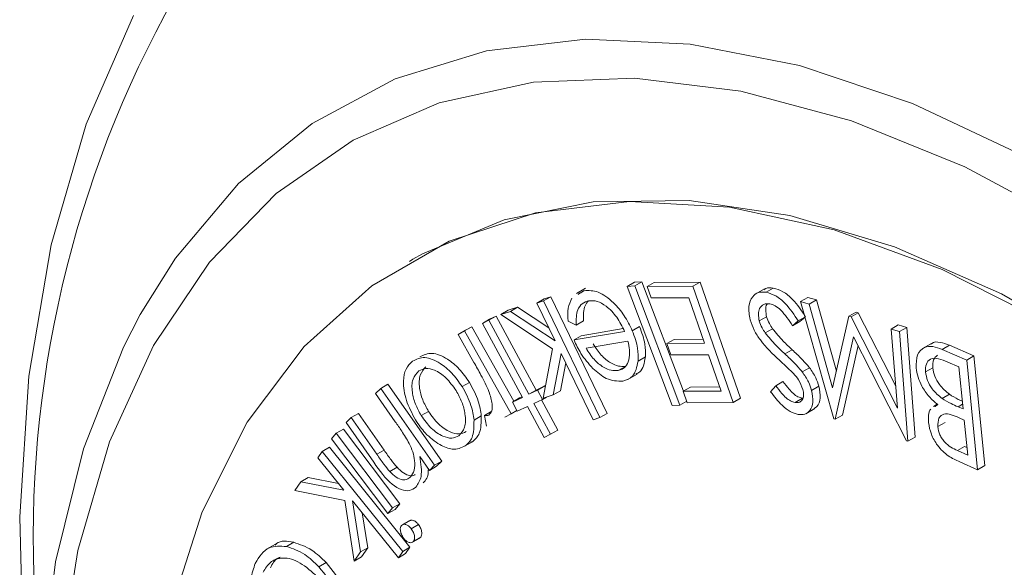
# Model space of a CAD drawing. Units: millimetres. Extents: x 5 to 415, y 5 to 292.
# Drawn here: x 50 to 59, y 53 to 59 of the extents above; entities that cross this region are included whole.
import ezdxf

# ---------------------------------------------------------------- set-up
doc = ezdxf.new("R2010")
doc.units = ezdxf.units.MM

msp = doc.modelspace()

# ---------------------------------------------------------------- linework, layer by layer
at = {"color": 7, "linetype": 'Continuous', "lineweight": 15}
for p, q in [((53.6046, 56.3588), (53.5693, 56.3384)), ((55.2835, 56.0769), (55.1951, 56.0259)), ((55.6898, 56.0942), (55.7605, 56.135)), ((55.6898, 56.0942), (55.7626, 56.0992)), ((56.1282, 54.9354), (55.6898, 56.0942)), ((55.7605, 56.135), (55.8333, 56.1401)), ((55.7626, 56.0992), (55.8333, 56.1401)), ((55.7626, 56.0992), (56.201, 54.9404)), ((55.8333, 56.1401), (56.236, 55.0754)), ((55.8827, 56.0938), (55.9534, 56.1346)), ((55.8827, 56.0938), (56.3273, 56.0964)), ((55.9216, 55.9824), (55.8827, 56.0938)), ((55.9534, 56.1346), (56.398, 56.1372)), ((56.3273, 56.0964), (56.398, 56.1372)), ((56.3273, 56.0964), (56.7219, 54.9663)), ((56.398, 56.1372), (56.7926, 55.0071)), ((57.0244, 56.0703), (56.936, 56.0193)), ((57.0403, 56.0381), (57.111, 56.079)), ((54.8096, 55.9328), (54.8803, 55.9736)), ((54.8758, 55.9536), (54.9465, 55.9944)), ((54.8803, 55.9736), (54.9465, 55.9944)), ((54.9465, 55.9944), (55.4947, 54.8589)), ((56.2881, 55.9844), (55.9216, 55.9824)), ((56.4429, 55.5412), (56.2881, 55.9844)), ((57.3762, 55.9478), (57.4469, 55.9886)), ((57.4469, 55.9886), (57.5312, 55.9631)), ((57.4605, 55.9223), (57.5312, 55.9631)), ((57.5312, 55.9631), (57.7252, 55.2698)), ((54.4595, 55.8224), (54.5302, 55.8632)), ((54.5302, 55.8632), (54.6234, 55.8925)), ((54.5527, 55.8517), (54.6234, 55.8925)), ((54.6234, 55.8925), (54.9253, 55.693)), ((54.8096, 55.9328), (54.8758, 55.9536)), ((54.9873, 55.5645), (54.8096, 55.9328)), ((54.8758, 55.9536), (55.424, 54.8181)), ((57.7009, 54.807), (57.3762, 55.9478)), ((57.3762, 55.9478), (57.4605, 55.9223)), ((57.4605, 55.9223), (57.6885, 55.1075)), ((54.28, 55.7355), (54.3507, 55.7763)), ((54.3425, 55.7652), (54.4132, 55.8061)), ((54.3507, 55.7763), (54.4132, 55.8061)), ((54.4132, 55.8061), (54.8031, 55.0862)), ((54.4595, 55.8224), (54.5527, 55.8517)), ((54.9636, 55.4877), (54.4595, 55.8224)), ((54.5527, 55.8517), (54.9873, 55.5645)), ((56.975, 55.7587), (57.0457, 55.7996)), ((57.3544, 55.7589), (57.4193, 55.7963)), ((57.4197, 55.7951), (57.3697, 55.7532)), ((57.6885, 55.1075), (57.8463, 55.8049)), ((57.8463, 55.8049), (57.917, 55.8457)), ((57.8463, 55.8049), (57.8677, 55.7982)), ((57.8677, 55.7982), (57.9384, 55.839)), ((57.8677, 55.7982), (58.3194, 54.91)), ((57.917, 55.8457), (57.9384, 55.839)), ((57.9384, 55.839), (58.3021, 55.1239)), ((54.1059, 55.6612), (54.1766, 55.702)), ((54.1149, 55.6686), (54.1766, 55.702)), ((54.1766, 55.702), (54.5862, 54.9775)), ((54.28, 55.7355), (54.3425, 55.7652)), ((54.6699, 55.0156), (54.28, 55.7355)), ((54.3425, 55.7652), (54.7324, 55.0454)), ((55.1933, 55.7194), (55.1138, 55.7571)), ((55.1933, 55.7194), (55.264, 55.7603)), ((55.2428, 55.6147), (55.6496, 55.6839)), ((55.7393, 55.6639), (55.8101, 55.7047)), ((57.0329, 55.6427), (57.1036, 55.6835)), ((57.3544, 55.7589), (57.299, 55.7124)), ((57.299, 55.7124), (57.3697, 55.7532)), ((58.2571, 55.6798), (58.3278, 55.7206)), ((58.3194, 54.91), (58.2571, 55.6798)), ((58.2571, 55.6798), (58.3394, 55.6547)), ((58.3278, 55.7206), (58.4101, 55.6955)), ((58.3394, 55.6547), (58.4101, 55.6955)), ((58.4101, 55.6955), (58.4908, 54.6289)), ((54.0441, 55.6278), (54.1149, 55.6686)), ((54.0441, 55.6278), (54.1059, 55.6612)), ((54.198, 55.3556), (54.0441, 55.6278)), ((54.1059, 55.6612), (54.561, 54.8563)), ((55.172, 55.5739), (55.6645, 55.6576)), ((55.172, 55.5739), (55.2428, 55.6147)), ((56.0764, 55.5391), (56.1471, 55.5799)), ((56.1471, 55.5799), (56.4288, 55.5815)), ((57.893, 55.6037), (57.7147, 54.8027)), ((58.4061, 54.5922), (57.893, 55.6037)), ((58.3394, 55.6547), (58.4201, 54.588)), ((54.8715, 55.0082), (54.9636, 55.4877)), ((55.6967, 55.5634), (55.2887, 55.494)), ((56.0764, 55.5391), (56.4429, 55.5412)), ((56.115, 55.4285), (56.0764, 55.5391)), ((57.2232, 55.4384), (57.2939, 55.4792)), ((57.9359, 55.5192), (57.7854, 54.8435)), ((58.6521, 55.5408), (58.5637, 55.4898)), ((58.7538, 55.4826), (58.8245, 55.5234)), ((58.7538, 55.4826), (58.993, 55.378)), ((58.8245, 55.5234), (59.0637, 55.4189)), ((55.0459, 55.4432), (54.9686, 55.0389)), ((55.3577, 54.7972), (55.0459, 55.4432)), ((55.7957, 55.369), (55.8664, 55.4099)), ((56.4815, 55.4306), (56.115, 55.4285)), ((56.6051, 55.0771), (56.4815, 55.4306)), ((58.993, 55.378), (59.0637, 55.4189)), ((59.0637, 55.4189), (59.1691, 54.3523)), ((55.091, 55.3499), (55.0393, 55.0797)), ((55.6012, 55.2764), (55.672, 55.3172)), ((57.3936, 55.2632), (57.4643, 55.304)), ((58.5921, 55.2627), (58.6629, 55.3035)), ((58.9181, 55.3109), (58.8103, 55.358)), ((58.9585, 54.9022), (58.9181, 55.3109)), ((58.993, 55.378), (59.0984, 54.3115)), ((55.6971, 55.1892), (55.7855, 55.2403)), ((53.2407, 55.0531), (53.2903, 55.1024)), ((53.2903, 55.1024), (53.361, 55.1432)), ((53.2903, 55.1024), (53.814, 54.3541)), ((53.361, 55.1432), (53.8847, 54.3949)), ((54.0831, 55.1201), (54.1538, 55.1609)), ((54.8031, 55.0862), (54.8875, 55.1262)), ((54.8168, 55.0854), (54.8875, 55.1262)), ((54.8875, 55.1262), (54.8925, 55.1171)), ((56.2354, 55.075), (56.3061, 55.1158)), ((56.3061, 55.1158), (56.591, 55.1174)), ((57.0855, 55.0695), (57.1347, 55.1288)), ((57.1347, 55.1288), (57.2054, 55.1696)), ((57.4835, 55.0828), (57.5542, 55.1236)), ((53.4328, 54.7786), (53.2407, 55.0531)), ((54.5716, 54.9691), (54.6699, 55.0156)), ((54.5716, 54.9691), (54.6423, 55.0099)), ((54.6423, 55.0099), (54.6667, 55.0215)), ((54.7324, 55.0454), (54.8031, 55.0862)), ((54.7324, 55.0454), (54.8168, 55.0854)), ((54.8168, 55.0854), (54.8652, 54.9961)), ((54.8652, 54.9961), (54.9037, 55.0183)), ((54.9686, 55.0389), (54.8715, 55.0082)), ((54.9686, 55.0389), (55.0393, 55.0797)), ((56.2354, 55.075), (56.6051, 55.0771)), ((56.2741, 54.9637), (56.2354, 55.075)), ((56.7219, 54.9663), (56.7926, 55.0071)), ((57.3231, 54.9663), (57.3938, 55.0071)), ((58.7534, 55.0042), (58.8242, 55.045)), ((54.6199, 54.8798), (54.5716, 54.9691)), ((54.7182, 54.9264), (54.6199, 54.8798)), ((54.8809, 54.6259), (54.7182, 54.9264)), ((54.8652, 54.9961), (54.7807, 54.9561)), ((54.7807, 54.9561), (54.9434, 54.6557)), ((54.8546, 54.9911), (55.0141, 54.6965)), ((56.201, 54.9404), (56.1282, 54.9354)), ((56.201, 54.9404), (56.2686, 54.9794)), ((56.7219, 54.9663), (56.2741, 54.9637)), ((57.4268, 54.8566), (57.5152, 54.9076)), ((58.7073, 54.9486), (58.6701, 54.9271)), ((58.9093, 54.9236), (58.9538, 54.9493)), ((58.9093, 54.9236), (58.9585, 54.9022)), ((52.9535, 54.7693), (53.0029, 54.818)), ((53.0029, 54.818), (53.0736, 54.8588)), ((53.0029, 54.818), (53.2527, 54.4612)), ((53.0736, 54.8588), (53.3234, 54.502)), ((53.6847, 54.8383), (53.7554, 54.8792)), ((54.1987, 54.7941), (54.2694, 54.8349)), ((54.3018, 54.8389), (54.3725, 54.8797)), ((54.3196, 54.7343), (54.3018, 54.8389)), ((54.561, 54.8563), (54.4992, 54.8229)), ((54.561, 54.8563), (54.6156, 54.8878)), ((55.424, 54.8181), (55.3577, 54.7972)), ((55.424, 54.8181), (55.4947, 54.8589)), ((57.7147, 54.8027), (57.7854, 54.8435)), ((58.9691, 54.7948), (58.9193, 54.8166)), ((53.2232, 54.384), (52.9535, 54.7693)), ((57.7147, 54.8027), (57.7009, 54.807)), ((58.7122, 54.7303), (58.7829, 54.7711)), ((59.0029, 54.4533), (58.9691, 54.7948)), ((52.8124, 54.6103), (52.8584, 54.6657)), ((52.8584, 54.6657), (52.9291, 54.7065)), ((52.8584, 54.6657), (53.4062, 53.9401)), ((52.9291, 54.7065), (53.4769, 53.9809)), ((54.9434, 54.6557), (54.8809, 54.6259)), ((54.9434, 54.6557), (55.0141, 54.6965)), ((58.4201, 54.588), (58.4908, 54.6289)), ((52.7201, 54.489), (52.7908, 54.5298)), ((52.7908, 54.5298), (53.5752, 53.5562)), ((53.3602, 53.8847), (52.8124, 54.6103)), ((54.1137, 54.5428), (54.1844, 54.5836)), ((58.4201, 54.588), (58.4061, 54.5922)), ((58.9022, 54.4973), (58.9729, 54.5381)), ((58.9729, 54.5381), (58.9955, 54.5282)), ((52.6779, 54.4285), (52.7201, 54.489)), ((52.9322, 54.1128), (52.6779, 54.4285)), ((52.7201, 54.489), (53.5045, 53.5154)), ((53.2527, 54.4612), (53.3234, 54.502)), ((53.7644, 54.3048), (53.6706, 54.4389)), ((58.9022, 54.4973), (59.0029, 54.4533)), ((53.3791, 54.2941), (53.4499, 54.3349)), ((53.814, 54.3541), (53.7644, 54.3048)), ((53.7644, 54.3048), (53.8351, 54.3456)), ((53.814, 54.3541), (53.8847, 54.3949)), ((53.8847, 54.3949), (53.8351, 54.3456)), ((59.0984, 54.3115), (58.9266, 54.3867)), ((59.0984, 54.3115), (59.1691, 54.3523)), ((52.5147, 54.1949), (52.5854, 54.2358)), ((52.5854, 54.2358), (52.8798, 54.1778)), ((52.4556, 54.1101), (52.5147, 54.1949)), ((52.5147, 54.1949), (52.9322, 54.1128)), ((52.9403, 54.0132), (52.4556, 54.1101)), ((53.0319, 53.4226), (52.9403, 54.0132)), ((53.4623, 53.4549), (53.016, 54.0088)), ((53.016, 54.0088), (53.0935, 53.5108)), ((53.4062, 53.9401), (53.4769, 53.9809)), ((53.4769, 53.9809), (53.4309, 53.9255)), ((53.1115, 53.8903), (53.1642, 53.5516)), ((53.4062, 53.9401), (53.3602, 53.8847)), ((53.3602, 53.8847), (53.4309, 53.9255)), ((53.5732, 53.8172), (53.5025, 53.7764)), ((53.5879, 53.7365), (53.6586, 53.7773)), ((52.2684, 53.5879), (52.18, 53.5368)), ((52.3731, 53.564), (52.4438, 53.6049)), ((53.5992, 53.6054), (53.6699, 53.6462)), ((53.609, 53.6139), (53.6797, 53.6547)), ((53.0935, 53.5108), (53.0319, 53.4226)), ((53.0935, 53.5108), (53.1642, 53.5516)), ((53.1642, 53.5516), (53.1026, 53.4635)), ((53.5045, 53.5154), (53.4623, 53.4549)), ((53.4623, 53.4549), (53.533, 53.4957)), ((53.5045, 53.5154), (53.5752, 53.5562)), ((53.5752, 53.5562), (53.533, 53.4957)), ((52.6892, 53.3669), (52.7599, 53.4077)), ((53.0319, 53.4226), (53.1026, 53.4635))]:
    msp.add_line(p, q, dxfattribs=at)
at = {"color": 7, "linetype": 'Continuous', "lineweight": 15, "flags": 128}
for points in [[(50.8839, 58.7316), (50.4237, 57.6747), (50.0837, 56.5008), (49.8676, 55.2222), (49.7775, 53.8527), (49.8145, 52.4066), (49.9565, 51.05)], [(68.7992, 45.8828), (68.2204, 47.3265), (67.5376, 48.7483), (66.7594, 50.1305), (65.8957, 51.4556), (64.9573, 52.7069), (63.956, 53.8688), (62.9044, 54.9265), (61.8157, 55.8669), (60.7036, 56.6781), (59.5821, 57.3498), (58.4653, 57.8737), (57.3672, 58.2431), (56.3017, 58.4535), (55.2821, 58.502), (54.3213, 58.3883), (53.4313, 58.1136), (52.6234, 57.6814), (51.9077, 57.0972), (51.2932, 56.3683), (50.9513, 55.8204)], [(60.087, 56.6603), (58.9738, 57.2601), (57.8721, 57.7071), (56.7962, 57.9954), (55.7602, 58.1212), (54.7776, 58.0829), (53.8611, 57.8811), (53.0228, 57.5182), (52.2735, 56.9991), (51.6231, 56.3305), (51.08, 55.5212), (50.6512, 54.5816), (50.3424, 53.5241), (50.1577, 52.3625), (50.0993, 51.1118), (50.1681, 49.7883), (50.3632, 48.4094), (50.682, 46.993), (51.1203, 45.5576)], [(59.8188, 55.7196), (58.7534, 56.2602), (57.7035, 56.6441), (56.6845, 56.8657), (55.7112, 56.9217), (54.7977, 56.8114), (53.9575, 56.5363), (53.2028, 56.1005), (52.5446, 55.5102), (51.9924, 54.7742), (51.5543, 53.9032), (51.2368, 52.9097), (51.0444, 51.8085), (50.9799, 50.6154), (51.0444, 49.3479), (51.2368, 48.0245), (51.5543, 46.6644), (51.9924, 45.2876), (52.5446, 43.914), (53.2028, 42.5638), (53.9575, 41.2566), (54.7977, 40.0114), (55.7112, 38.8465)], [(68.5961, 38.9796), (68.6891, 40.1305), (68.658, 41.3572), (68.5034, 42.6425), (68.2274, 43.9684), (67.8338, 45.3162), (67.3282, 46.6671), (66.7177, 48.0021), (66.0108, 49.3025), (65.2175, 50.5499), (64.349, 51.7269), (63.4173, 52.8169), (62.4356, 53.8047), (61.4176, 54.6764), (60.3777, 55.4198), (59.3305, 56.0243), (58.2906, 56.4816), (57.2727, 56.7852), (56.291, 56.9309), (55.3593, 56.9165), (54.4907, 56.7423), (53.6974, 56.4108), (53.6046, 56.3588)], [(50.9513, 55.8204), (50.7876, 55.5039), (50.3974, 54.5148), (50.1273, 53.4136), (49.9808, 52.2139), (49.9597, 50.931), (50.0644, 49.5809), (50.2934, 48.1807), (50.6439, 46.7479), (51.1116, 45.3006), (51.6904, 43.8569), (52.3732, 42.435), (53.1514, 41.0529), (54.0151, 39.7278), (54.9535, 38.4765), (55.9548, 37.3146), (57.0064, 36.2568), (58.0951, 35.3165), (59.2072, 34.5053), (60.3287, 33.8336), (61.4455, 33.3097), (62.5436, 32.9402)]]:
    msp.add_lwpolyline(points, dxfattribs=at)
at = {"color": 7, "linetype": 'Continuous', "lineweight": 15}
msp.add_arc((60.6514, 53.6504), 10.7423, 150.72017, 182.93629, dxfattribs=at)
for points in [[(55.2117, 56.0178), (55.2691, 56.0533)], [(58.6829, 54.9256), (58.7113, 54.9449)], [(54.1844, 54.5836), (54.1635, 54.5784)], [(53.6797, 53.6547), (53.6686, 53.6484)]]:
    msp.add_open_spline(points, degree=1, dxfattribs=at)
for points, knots in [([(55.2691, 56.0533), (55.3142, 56.0549), (55.4042, 56.0581), (55.5491, 55.9509), (55.6655, 55.8146), (55.7147, 55.7141), (55.7393, 55.6639)], [0, 0, 0, 0, 0.279956, 0.558886, 0.779501, 1, 1, 1, 1]), ([(57.0181, 56.0612), (57.0242, 56.0664), (57.0482, 56.0864), (57.0842, 56.0822), (57.111, 56.079)], [0, 0, 0, 0, 0.255661, 1, 1, 1, 1]), ([(57.111, 56.079), (57.1423, 56.0701), (57.2048, 56.0524), (57.3205, 55.9564), (57.3855, 55.8591), (57.4251, 55.7997)], [0, 0, 0, 0, 0.280027, 0.559927, 1, 1, 1, 1]), ([(55.1138, 55.7571), (55.1116, 55.8009), (55.1072, 55.8885), (55.1364, 55.9497), (55.1511, 55.9802)], [0, 0, 0, 0, 0.500472, 1, 1, 1, 1]), ([(56.8857, 55.7708), (56.8781, 55.8161), (56.8629, 55.9068), (56.9025, 55.9946), (56.9629, 56.0422), (57.0145, 56.0395), (57.0403, 56.0381)], [0, 0, 0, 0, 0.279211, 0.559095, 0.779478, 1, 1, 1, 1]), ([(57.0403, 56.0381), (57.0716, 56.0293), (57.1341, 56.0116), (57.2498, 55.9156), (57.3147, 55.8183), (57.3544, 55.7589)], [0, 0, 0, 0, 0.280027, 0.559927, 1, 1, 1, 1]), ([(55.3169, 55.9558), (55.2942, 55.9482), (55.2488, 55.9331), (55.1939, 55.8593), (55.1935, 55.7725), (55.1933, 55.7194)], [0, 0, 0, 0, 0.28036, 0.560672, 1, 1, 1, 1]), ([(55.3138, 55.9544), (55.3008, 55.9399), (55.2619, 55.8967), (55.2632, 55.8148), (55.264, 55.7603)], [0, 0, 0, 0, 0.33395, 1, 1, 1, 1]), ([(55.6645, 55.6576), (55.6407, 55.705), (55.5934, 55.7996), (55.4932, 55.902), (55.3952, 55.9583), (55.343, 55.9566), (55.3169, 55.9558)], [0, 0, 0, 0, 0.280194, 0.559733, 0.779794, 1, 1, 1, 1]), ([(57.0773, 55.9268), (57.0566, 55.9269), (57.0152, 55.9269), (56.9762, 55.8875), (56.9623, 55.8274), (56.9707, 55.7816), (56.975, 55.7587)], [0, 0, 0, 0, 0.2799909, 0.5597148, 0.7798686, 1, 1, 1, 1]), ([(57.0524, 55.9239), (57.0512, 55.9227), (57.039, 55.9113), (57.0342, 55.8666), (57.0419, 55.8219), (57.0457, 55.7996)], [0, 0, 0, 0, 0.0544857, 0.527267, 1, 1, 1, 1]), ([(57.299, 55.7124), (57.2628, 55.7666), (57.2123, 55.8421), (57.1303, 55.9107), (57.095, 55.9215), (57.0773, 55.9268)], [0, 0, 0, 0, 0.559531, 0.779936, 1, 1, 1, 1]), ([(57.1703, 55.3775), (57.1058, 55.4384), (57.0159, 55.5233), (56.9212, 55.6679), (56.8976, 55.7365), (56.8857, 55.7708)], [0, 0, 0, 0, 0.560157, 0.780334, 1, 1, 1, 1]), ([(57.0457, 55.7996), (57.0535, 55.7768), (57.0675, 55.736), (57.0925, 55.6996), (57.1036, 55.6835)], [0, 0, 0, 0, 0.55915, 1, 1, 1, 1]), ([(55.8101, 55.7047), (55.8312, 55.6464), (55.8689, 55.5421), (55.8671, 55.4503), (55.8664, 55.4099)], [0, 0, 0, 0, 0.559466, 1, 1, 1, 1]), ([(56.975, 55.7587), (56.9828, 55.7359), (56.9968, 55.6952), (57.0218, 55.6588), (57.0329, 55.6427)], [0, 0, 0, 0, 0.55915, 1, 1, 1, 1]), ([(57.1036, 55.6835), (57.1376, 55.6423), (57.1985, 55.5686), (57.2648, 55.5065), (57.2939, 55.4792)], [0, 0, 0, 0, 0.559529, 1, 1, 1, 1]), ([(55.3535, 55.2979), (55.3129, 55.344), (55.2402, 55.4264), (55.1929, 55.5287), (55.172, 55.5739)], [0, 0, 0, 0, 0.5588805, 1, 1, 1, 1]), ([(55.7393, 55.6639), (55.7605, 55.6055), (55.7982, 55.5013), (55.7964, 55.4095), (55.7957, 55.369)], [0, 0, 0, 0, 0.559466, 1, 1, 1, 1]), ([(57.0329, 55.6427), (57.0669, 55.6015), (57.1278, 55.5278), (57.194, 55.4657), (57.2232, 55.4384)], [0, 0, 0, 0, 0.559529, 1, 1, 1, 1]), ([(55.2887, 55.494), (55.3134, 55.4559), (55.3626, 55.3799), (55.4527, 55.3082), (55.5347, 55.2739), (55.5791, 55.2756), (55.6012, 55.2764)], [0, 0, 0, 0, 0.280221, 0.559288, 0.7797, 1, 1, 1, 1]), ([(55.3594, 55.5348), (55.3841, 55.4967), (55.4333, 55.4207), (55.5234, 55.349), (55.6054, 55.3147), (55.6498, 55.3164), (55.672, 55.3172)], [0, 0, 0, 0, 0.280221, 0.559288, 0.7797, 1, 1, 1, 1]), ([(55.7062, 55.3792), (55.7101, 55.4107), (55.7171, 55.4672), (55.7029, 55.5339), (55.6967, 55.5634)], [0, 0, 0, 0, 0.558882, 1, 1, 1, 1]), ([(57.2939, 55.4792), (57.3267, 55.4487), (57.3853, 55.3944), (57.4401, 55.3316), (57.4643, 55.304)], [0, 0, 0, 0, 0.560421, 1, 1, 1, 1]), ([(58.5017, 55.3002), (58.5022, 55.3463), (58.5031, 55.4386), (58.5726, 55.5065), (58.6613, 55.5168), (58.7229, 55.494), (58.7538, 55.4826)], [0, 0, 0, 0, 0.279093, 0.558573, 0.779046, 1, 1, 1, 1]), ([(58.6457, 55.5324), (58.6483, 55.5354), (58.6682, 55.5585), (58.734, 55.5546), (58.7943, 55.5338), (58.8245, 55.5234)], [0, 0, 0, 0, 0.070542, 0.534765, 1, 1, 1, 1]), ([(53.6009, 55.3682), (53.6386, 55.3861), (53.7139, 55.4218), (53.8584, 55.3607), (53.9873, 55.2577), (54.0511, 55.166), (54.0831, 55.1201)], [0, 0, 0, 0, 0.2797304, 0.5591737, 0.7795777, 1, 1, 1, 1]), ([(53.6716, 55.409), (53.7093, 55.4269), (53.7846, 55.4626), (53.9291, 55.4015), (54.058, 55.2985), (54.1218, 55.2068), (54.1538, 55.1609)], [0, 0, 0, 0, 0.2797304, 0.5591737, 0.7795777, 1, 1, 1, 1]), ([(55.8664, 55.4099), (55.8563, 55.3497), (55.8429, 55.2701), (55.7864, 55.248), (55.7725, 55.2426)], [0, 0, 0, 0, 0.75487, 1, 1, 1, 1]), ([(57.2232, 55.4384), (57.256, 55.4079), (57.3146, 55.3536), (57.3694, 55.2908), (57.3936, 55.2632)], [0, 0, 0, 0, 0.560421, 1, 1, 1, 1]), ([(58.8103, 55.358), (58.7799, 55.3709), (58.7193, 55.3966), (58.6399, 55.3986), (58.5938, 55.3459), (58.5927, 55.2904), (58.5921, 55.2627)], [0, 0, 0, 0, 0.281648, 0.560495, 0.780442, 1, 1, 1, 1]), ([(58.7092, 55.4262), (58.6941, 55.4135), (58.6635, 55.3877), (58.6631, 55.3319), (58.6629, 55.3035)], [0, 0, 0, 0, 0.491988, 1, 1, 1, 1]), ([(53.6291, 54.7958), (53.5957, 54.859), (53.5289, 54.9856), (53.5042, 55.1649), (53.5286, 55.3005), (53.5768, 55.3456), (53.6009, 55.3682)], [0, 0, 0, 0, 0.279578, 0.559438, 0.779513, 1, 1, 1, 1]), ([(54.0244, 55.0812), (53.9932, 55.1245), (53.9307, 55.2113), (53.8214, 55.2842), (53.7265, 55.3047), (53.6826, 55.283), (53.6606, 55.2722)], [0, 0, 0, 0, 0.27975, 0.559396, 0.779646, 1, 1, 1, 1]), ([(53.7313, 55.313), (53.7093, 55.2895), (53.6653, 55.2425), (53.662, 55.1173), (53.6943, 54.9906), (53.735, 54.9163), (53.7554, 54.8792)], [0, 0, 0, 0, 0.279625, 0.558979, 0.77946, 1, 1, 1, 1]), ([(54.3443, 55.0712), (54.3191, 55.1251), (54.2743, 55.2215), (54.2213, 55.3146), (54.198, 55.3556)], [0, 0, 0, 0, 0.559592, 1, 1, 1, 1]), ([(55.6459, 55.1736), (55.5933, 55.1735), (55.4994, 55.1735), (55.3982, 55.2599), (55.3535, 55.2979)], [0, 0, 0, 0, 0.5590853, 1, 1, 1, 1]), ([(55.6012, 55.2764), (55.6282, 55.2852), (55.6765, 55.301), (55.6971, 55.3553), (55.7062, 55.3792)], [0, 0, 0, 0, 0.559472, 1, 1, 1, 1]), ([(55.7957, 55.369), (55.7834, 55.3118), (55.7616, 55.2092), (55.6813, 55.1845), (55.6459, 55.1736)], [0, 0, 0, 0, 0.558568, 1, 1, 1, 1]), ([(57.3075, 55.2474), (57.2821, 55.2722), (57.2366, 55.3166), (57.1906, 55.3589), (57.1703, 55.3775)], [0, 0, 0, 0, 0.559926, 1, 1, 1, 1]), ([(57.4643, 55.304), (57.4861, 55.2719), (57.5251, 55.2147), (57.5453, 55.1515), (57.5542, 55.1236)], [0, 0, 0, 0, 0.559679, 1, 1, 1, 1]), ([(58.7113, 54.9449), (58.6826, 54.9695), (58.6254, 55.0187), (58.5578, 55.115), (58.5153, 55.2136), (58.5062, 55.2713), (58.5017, 55.3002)], [0, 0, 0, 0, 0.2805846, 0.5598368, 0.7798497, 1, 1, 1, 1]), ([(58.6629, 55.3035), (58.6679, 55.2759), (58.6779, 55.2207), (58.7352, 55.1202), (58.7904, 55.0735), (58.8242, 55.045)], [0, 0, 0, 0, 0.280271, 0.560705, 1, 1, 1, 1]), ([(53.6606, 55.2722), (53.6386, 55.2487), (53.5946, 55.2017), (53.5912, 55.0765), (53.6236, 54.9497), (53.6643, 54.8755), (53.6847, 54.8383)], [0, 0, 0, 0, 0.279625, 0.558979, 0.77946, 1, 1, 1, 1]), ([(57.399, 55.0919), (57.3868, 55.1241), (57.365, 55.1817), (57.3251, 55.2272), (57.3075, 55.2474)], [0, 0, 0, 0, 0.55767, 1, 1, 1, 1]), ([(57.3936, 55.2632), (57.4154, 55.2311), (57.4544, 55.1739), (57.4746, 55.1107), (57.4835, 55.0828)], [0, 0, 0, 0, 0.559679, 1, 1, 1, 1]), ([(58.5921, 55.2627), (58.5972, 55.2351), (58.6072, 55.1798), (58.6645, 55.0794), (58.7197, 55.0327), (58.7534, 55.0042)], [0, 0, 0, 0, 0.280271, 0.560705, 1, 1, 1, 1]), ([(54.0831, 55.1201), (54.1163, 55.0592), (54.1758, 54.9502), (54.1917, 54.8419), (54.1987, 54.7941)], [0, 0, 0, 0, 0.559331, 1, 1, 1, 1]), ([(54.1538, 55.1609), (54.187, 55.1), (54.2465, 54.991), (54.2624, 54.8827), (54.2694, 54.8349)], [0, 0, 0, 0, 0.559331, 1, 1, 1, 1]), ([(57.1347, 55.1288), (57.1542, 55.1036), (57.1862, 55.062), (57.2347, 55.0098), (57.28, 54.9776), (57.3087, 54.97), (57.3231, 54.9663)], [0, 0, 0, 0, 0.340423, 0.560526, 0.780242, 1, 1, 1, 1]), ([(57.2054, 55.1696), (57.2249, 55.1444), (57.257, 55.1028), (57.3054, 55.0506), (57.3507, 55.0184), (57.3794, 55.0109), (57.3938, 55.0071)], [0, 0, 0, 0, 0.340423, 0.560526, 0.780242, 1, 1, 1, 1]), ([(57.5542, 55.1236), (57.5611, 55.0846), (57.575, 55.0067), (57.5491, 54.9305), (57.5157, 54.912), (57.5044, 54.9058)], [0, 0, 0, 0, 0.3982, 0.796086, 1, 1, 1, 1]), ([(54.0522, 54.6419), (54.0741, 54.6661), (54.1177, 54.7145), (54.1175, 54.8422), (54.0867, 54.9693), (54.0452, 55.0439), (54.0244, 55.0812)], [0, 0, 0, 0, 0.279306, 0.559164, 0.779495, 1, 1, 1, 1]), ([(54.342, 54.8419), (54.3535, 54.8542), (54.3767, 54.8791), (54.379, 54.9639), (54.3574, 55.0305), (54.3443, 55.0712)], [0, 0, 0, 0, 0.278929, 0.559409, 1, 1, 1, 1]), ([(57.3527, 54.8494), (57.3268, 54.8566), (57.275, 54.8711), (57.1791, 54.9477), (57.121, 55.0233), (57.0855, 55.0695)], [0, 0, 0, 0, 0.279832, 0.559564, 1, 1, 1, 1]), ([(57.3231, 54.9663), (57.3389, 54.9655), (57.3706, 54.9639), (57.3987, 54.9952), (57.4095, 55.04), (57.4025, 55.0746), (57.399, 55.0919)], [0, 0, 0, 0, 0.280133, 0.559609, 0.779697, 1, 1, 1, 1]), ([(57.4835, 55.0828), (57.4906, 55.0435), (57.5049, 54.9648), (57.4733, 54.8853), (57.4193, 54.8468), (57.3749, 54.8486), (57.3527, 54.8494)], [0, 0, 0, 0, 0.279583, 0.558944, 0.77944, 1, 1, 1, 1]), ([(58.7534, 55.0042), (58.7826, 54.9869), (58.8348, 54.956), (58.8865, 54.9335), (58.9093, 54.9236)], [0, 0, 0, 0, 0.5597, 1, 1, 1, 1]), ([(58.8242, 55.045), (58.8533, 55.0275), (58.8958, 55.0021), (58.9379, 54.9835), (58.951, 54.9777)], [0, 0, 0, 0, 0.687884, 1, 1, 1, 1]), ([(53.6847, 54.8383), (53.7161, 54.7943), (53.7789, 54.7063), (53.8887, 54.6362), (53.9855, 54.6094), (54.03, 54.6311), (54.0522, 54.6419)], [0, 0, 0, 0, 0.279731, 0.55953, 0.77979, 1, 1, 1, 1]), ([(53.7554, 54.8792), (53.7868, 54.8351), (53.8496, 54.7471), (53.9594, 54.6771), (54.0562, 54.6502), (54.1007, 54.6719), (54.123, 54.6827)], [0, 0, 0, 0, 0.279731, 0.55953, 0.77979, 1, 1, 1, 1]), ([(54.2694, 54.8349), (54.2689, 54.773), (54.268, 54.6621), (54.21, 54.6077), (54.1844, 54.5836)], [0, 0, 0, 0, 0.5588981, 1, 1, 1, 1]), ([(54.3018, 54.8389), (54.3099, 54.8378), (54.3244, 54.8359), (54.3366, 54.84), (54.342, 54.8419)], [0, 0, 0, 0, 0.560276, 1, 1, 1, 1]), ([(58.6215, 54.7699), (58.6212, 54.7942), (58.6206, 54.8427), (58.6298, 54.8897), (58.6442, 54.8994), (58.6443, 54.8994)], [0, 0, 0, 0, 0.499231, 0.998331, 1, 1, 1, 1]), ([(58.9193, 54.8166), (58.8663, 54.8393), (58.7999, 54.8677), (58.7422, 54.8401), (58.714, 54.805), (58.7129, 54.7601), (58.7122, 54.7303)], [0, 0, 0, 0, 0.499221, 0.624968, 0.750762, 1, 1, 1, 1]), ([(53.5682, 54.5681), (53.5443, 54.6085), (53.5015, 54.6805), (53.4538, 54.7486), (53.4328, 54.7786)], [0, 0, 0, 0, 0.559669, 1, 1, 1, 1]), ([(53.8655, 54.5553), (53.8164, 54.589), (53.7288, 54.6492), (53.6596, 54.751), (53.6291, 54.7958)], [0, 0, 0, 0, 0.559229, 1, 1, 1, 1]), ([(54.1987, 54.7941), (54.1982, 54.7321), (54.1973, 54.6212), (54.1393, 54.5668), (54.1137, 54.5428)], [0, 0, 0, 0, 0.5588981, 1, 1, 1, 1]), ([(58.9266, 54.3867), (58.8892, 54.4039), (58.8147, 54.4381), (58.7111, 54.534), (58.6421, 54.6581), (58.6284, 54.7327), (58.6215, 54.7699)], [0, 0, 0, 0, 0.281347, 0.560069, 0.779999, 1, 1, 1, 1]), ([(58.7122, 54.7303), (58.7169, 54.704), (58.724, 54.6645), (58.7527, 54.6125), (58.8064, 54.5447), (58.8597, 54.5184), (58.9022, 54.4973)], [0, 0, 0, 0, 0.24975, 0.37544, 0.501233, 1, 1, 1, 1]), ([(53.5808, 54.2411), (53.5948, 54.2611), (53.6229, 54.3011), (53.6234, 54.3929), (53.6058, 54.4839), (53.5808, 54.54), (53.5682, 54.5681)], [0, 0, 0, 0, 0.279429, 0.559265, 0.77961, 1, 1, 1, 1]), ([(54.1137, 54.5428), (54.0738, 54.5242), (54.0024, 54.4908), (53.9074, 54.5355), (53.8655, 54.5553)], [0, 0, 0, 0, 0.55917, 1, 1, 1, 1]), ([(53.2527, 54.4612), (53.2753, 54.4287), (53.3156, 54.3707), (53.3597, 54.3175), (53.3791, 54.2941)], [0, 0, 0, 0, 0.560311, 1, 1, 1, 1]), ([(53.3234, 54.502), (53.346, 54.4695), (53.3863, 54.4115), (53.4305, 54.3583), (53.4499, 54.3349)], [0, 0, 0, 0, 0.560311, 1, 1, 1, 1]), ([(53.6706, 54.4389), (53.6819, 54.3694), (53.7022, 54.2454), (53.6542, 54.1739), (53.6331, 54.1424)], [0, 0, 0, 0, 0.559893, 1, 1, 1, 1]), ([(53.6331, 54.1424), (53.6136, 54.1284), (53.5747, 54.1004), (53.4909, 54.1112), (53.3614, 54.1884), (53.2802, 54.3033), (53.2232, 54.384)], [0, 0, 0, 0, 0.186938, 0.373722, 0.560438, 1, 1, 1, 1]), ([(53.4499, 54.3349), (53.4702, 54.3148), (53.5107, 54.2746), (53.5715, 54.2498), (53.6101, 54.2525), (53.6244, 54.2632), (53.6276, 54.2657)], [0, 0, 0, 0, 0.331565, 0.661774, 0.922348, 1, 1, 1, 1]), ([(53.3791, 54.2941), (53.3994, 54.2741), (53.4398, 54.234), (53.5012, 54.2083), (53.5488, 54.2145), (53.5701, 54.2322), (53.5808, 54.2411)], [0, 0, 0, 0, 0.280206, 0.559267, 0.779478, 1, 1, 1, 1]), ([(53.7525, 54.3097), (53.7532, 54.3022), (53.7584, 54.2436), (53.7292, 54.2114), (53.7038, 54.1833)], [0, 0, 0, 0, 0.126463, 1, 1, 1, 1]), ([(53.5126, 53.6456), (53.5048, 53.6578), (53.489, 53.6822), (53.4806, 53.7195), (53.4813, 53.7499), (53.4888, 53.7619), (53.4926, 53.768)], [0, 0, 0, 0, 0.279405, 0.559191, 0.779513, 1, 1, 1, 1]), ([(53.4926, 53.768), (53.4992, 53.7733), (53.5122, 53.784), (53.5402, 53.7773), (53.5667, 53.7618), (53.5808, 53.7449), (53.5879, 53.7365)], [0, 0, 0, 0, 0.279515, 0.559177, 0.779556, 1, 1, 1, 1]), ([(53.5744, 53.8151), (53.5777, 53.8175), (53.5876, 53.8247), (53.6111, 53.8178), (53.6373, 53.8027), (53.6515, 53.7858), (53.6586, 53.7773)], [0, 0, 0, 0, 0.157039, 0.484241, 0.742083, 1, 1, 1, 1]), ([(53.6586, 53.7773), (53.6665, 53.7652), (53.6824, 53.7409), (53.6912, 53.7035), (53.6908, 53.673), (53.6834, 53.6608), (53.6797, 53.6547)], [0, 0, 0, 0, 0.279622, 0.559387, 0.779698, 1, 1, 1, 1]), ([(53.5879, 53.7365), (53.5958, 53.7244), (53.6117, 53.7001), (53.6204, 53.6627), (53.6201, 53.6322), (53.6127, 53.62), (53.609, 53.6139)], [0, 0, 0, 0, 0.279622, 0.559387, 0.779698, 1, 1, 1, 1]), ([(52.0703, 53.4), (52.1091, 53.4631), (52.1784, 53.5759), (52.3136, 53.5677), (52.3731, 53.564)], [0, 0, 0, 0, 0.559674, 1, 1, 1, 1]), ([(52.264, 53.5767), (52.2685, 53.5822), (52.3079, 53.6294), (52.38, 53.6164), (52.4438, 53.6049)], [0, 0, 0, 0, 0.115479, 1, 1, 1, 1]), ([(52.3731, 53.564), (52.433, 53.5447), (52.5401, 53.5102), (52.6436, 53.4107), (52.6892, 53.3669)], [0, 0, 0, 0, 0.559348, 1, 1, 1, 1]), ([(52.4438, 53.6049), (52.5037, 53.5855), (52.6108, 53.551), (52.7143, 53.4515), (52.7599, 53.4077)], [0, 0, 0, 0, 0.559348, 1, 1, 1, 1]), ([(53.609, 53.6139), (53.6024, 53.6085), (53.5892, 53.5977), (53.5609, 53.6042), (53.5342, 53.6202), (53.5198, 53.6371), (53.5126, 53.6456)], [0, 0, 0, 0, 0.279466, 0.559347, 0.779591, 1, 1, 1, 1]), ([(52.3108, 52.5916), (52.2516, 52.6614), (52.1335, 52.8008), (52.0353, 53.0493), (52.0197, 53.2581), (52.0535, 53.3527), (52.0703, 53.4)], [0, 0, 0, 0, 0.280194, 0.559179, 0.779284, 1, 1, 1, 1]), ([(52.6552, 53.2873), (52.5986, 53.3366), (52.4854, 53.4351), (52.3265, 53.464), (52.2102, 53.4199), (52.1681, 53.3506), (52.147, 53.3159)], [0, 0, 0, 0, 0.279303, 0.558796, 0.779347, 1, 1, 1, 1]), ([(52.3145, 53.4607), (52.3055, 53.4576), (52.2607, 53.4424), (52.2368, 53.3948), (52.2177, 53.3567)], [0, 0, 0, 0, 0.20264, 1, 1, 1, 1]), ([(52.7599, 53.4077), (52.8208, 53.3318), (52.9426, 53.1801), (53.0351, 52.9186), (53.0527, 52.6989), (53.0184, 52.5978), (53.0012, 52.5472)], [0, 0, 0, 0, 0.27948, 0.558937, 0.779339, 1, 1, 1, 1]), ([(52.6892, 53.3669), (52.7501, 53.291), (52.8718, 53.1393), (52.9644, 52.8778), (52.982, 52.6581), (52.9477, 52.557), (52.9305, 52.5064)], [0, 0, 0, 0, 0.27948, 0.558937, 0.779339, 1, 1, 1, 1])]:
    msp.add_open_spline(points, degree=3, knots=knots, dxfattribs=at)

doc.saveas('drawing.dxf')
